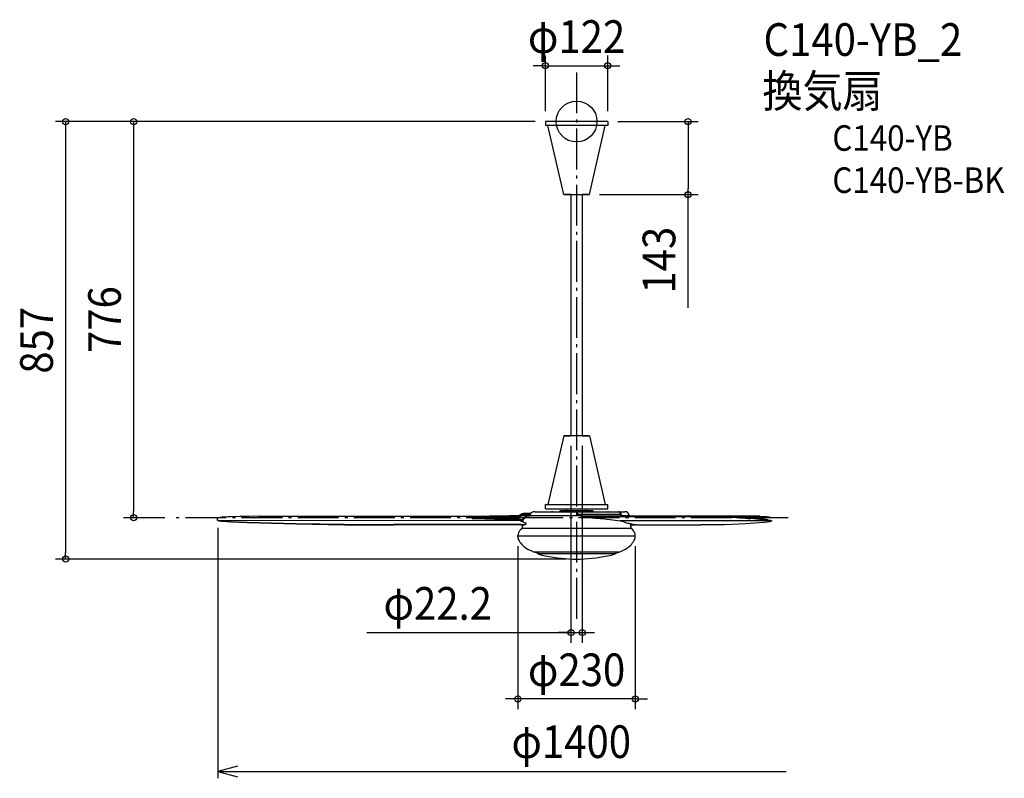
# Model space of a CAD drawing. Extents: x -1090 to 837, y -1286 to 199.
import ezdxf
from ezdxf.enums import TextEntityAlignment as Align

# ---------------------------------------------------------------- set-up
doc = ezdxf.new("R2010")
doc.units = 0
doc.header["$LTSCALE"] = 20
doc.header["$PDMODE"] = 3
doc.header["$PDSIZE"] = -2
doc.linetypes.add('DASHDOT', pattern=[5.5, 4, -0.6, 0.3, -0.6])
for name, color, linetype in [('ARRANGE', 1, 'CONTINUOUS'), ('DETAIL', 5, 'CONTINUOUS'), ('ETC', 61, 'CONTINUOUS')]:
    doc.layers.add(name, color=color, linetype=linetype)
doc.styles.get("Standard").update_dxf_attribs({"font": 'SIMPLEX.shx', "width": 0.9, "height": 64, "bigfont": 'BIGFONT.shx'})

msp = doc.modelspace()

# ---------------------------------------------------------------- linework, layer by layer
at = {"layer": 'ARRANGE', "color": 1, "linetype": 'CONTINUOUS'}
msp.add_circle((0, 0), 40, dxfattribs=at)
msp.add_point((0, 0), dxfattribs=at)
at = {"layer": 'DETAIL', "color": 30, "linetype": 'CONTINUOUS'}
for p, q in [((-61, 20), (-61, 129.324066)), ((61, 20), (61, 129.324066)), ((-73, 109.324066), (-85, 109.324066)), ((-61, 109.324066), (-73, 109.324066)), ((-61, 109.324066), (61, 109.324066)), ((61, 109.324066), (73, 109.324066)), ((73, 109.324066), (85, 109.324066)), ((-81, 0), (-1020.377752, 0)), ((-1000.377752, 0), (-1000.377752, -12)), ((-81, 0), (-887.20551, 0)), ((-867.20551, 0), (-867.20551, -12)), ((81, 0), (238.377603, 0)), ((218.377603, 0), (218.377603, -12)), ((-1000.377752, -12), (-1000.377752, -845)), ((-867.20551, -12), (-867.20551, -764)), ((218.377603, -12), (218.377603, -131)), ((218.377603, -143), (218.377603, -131)), ((45, -143), (238.377603, -143)), ((218.377603, -365.125369), (218.377603, -143)), ((-11.100002, -635.323204), (-11.100002, -1020.804316)), ((11.099998, -635.323204), (11.099998, -1020.804316)), ((-867.20551, -776), (-867.20551, -764)), ((-806.277958, -776), (-887.20551, -776)), ((-702.525341, -795.5562), (-702.525341, -1286.389885)), ((-1000.377752, -857), (-1000.377752, -845)), ((-115, -831.806427), (-115, -1150.894309)), ((115, -831.806427), (115, -1150.894309)), ((-20, -857), (-1020.377752, -857)), ((-410.641079, -1000.804316), (-11.100002, -1000.804316)), ((-23.100002, -1000.804316), (-35.100002, -1000.804316)), ((-11.100002, -1000.804316), (-23.100002, -1000.804316)), ((-11.100002, -1000.804316), (11.099998, -1000.804316)), ((-11.100002, -1000.804316), (11.099998, -1000.804316)), ((11.099998, -1000.804316), (23.099998, -1000.804316)), ((23.099998, -1000.804316), (35.099998, -1000.804316)), ((-127, -1130.894309), (-139, -1130.894309)), ((-115, -1130.894309), (-127, -1130.894309)), ((115, -1130.894309), (-115, -1130.894309)), ((115, -1130.894309), (127, -1130.894309)), ((127, -1130.894309), (139, -1130.894309)), ((-663.888308, -1262.518401), (-702.525341, -1272.871163)), ((-702.525341, -1272.871163), (410.415667, -1272.871163)), ((-702.525341, -1272.871163), (-663.888308, -1283.223925))]:
    msp.add_line(p, q, dxfattribs=at)
at = {"layer": 'DETAIL', "color": 6, "linetype": 'DASHDOT'}
for p, q in [((0, 96.117957), (0, -978.366946)), ((414.029279, -776), (-786.277958, -776))]:
    msp.add_line(p, q, dxfattribs=at)
at = {"layer": 'DETAIL', "color": 5, "linetype": 'CONTINUOUS'}
for p, q in [((61, 0), (-61, 0)), ((-61, 0), (-61, -8.033895)), ((61, 0), (61, -8.033895)), ((61, -8.033895), (-61, -8.033895)), ((-25, -143), (-56, -8.033895)), ((25, -143), (56, -8.033895)), ((-25, -143), (25, -143)), ((-11.100002, -143), (-11.100002, -615.323204)), ((11.099998, -143), (11.099998, -615.323204)), ((-25, -615.323204), (-56, -750.289308)), ((25, -615.323204), (-25, -615.323204)), ((25, -615.323204), (56, -750.289308)), ((-61, -750.289308), (61, -750.289308)), ((-61, -758.323204), (-61, -750.289308)), ((61, -758.323204), (61, -750.289308)), ((-111.110047, -771.093591), (-113.326985, -772.291494)), ((-111.110047, -771.093591), (-112.638594, -771.919721)), ((-109.682985, -770.481565), (-111.780044, -771.801034)), ((-107.705778, -769.568474), (-111.584262, -772.031759)), ((-108.934542, -769.936026), (-111.110047, -771.093591)), ((-109.133164, -770.91378), (-111.088243, -772.321576)), ((-107.827043, -769.316295), (-109.682985, -770.481565)), ((-107.227674, -769.907695), (-109.177029, -771.334101)), ((-107.379853, -769.642891), (-109.133164, -770.91378)), ((-108.210791, -769.557235), (-108.934542, -769.936026)), ((-107.818053, -769.351527), (-107.827043, -769.316295)), ((-106.357981, -768.5659), (-107.827007, -769.316295)), ((-107.705778, -769.568474), (-107.818053, -769.351527)), ((-107.705774, -769.568538), (-107.707674, -769.87987)), ((-106.718202, -769.056781), (-107.705754, -769.568518)), ((-107.487987, -769.783798), (-107.514539, -769.73979)), ((-107.34383, -769.992097), (-107.487987, -769.783798)), ((-107.36099, -769.690707), (-107.379853, -769.642891)), ((-105.804288, -768.737384), (-107.379809, -769.642935)), ((-107.227674, -769.907695), (-107.36099, -769.690707)), ((-107.163761, -770.349398), (-107.227678, -769.907691)), ((-105.638126, -769.035311), (-107.227662, -769.907711)), ((-107.096258, -770.791169), (-107.163761, -770.349398)), ((-107.025155, -771.233069), (-107.096258, -770.791169)), ((-107.025159, -771.233061), (-106.378825, -770.77815)), ((-106.973768, -771.381243), (-106.326935, -770.933876)), ((-105.575917, -768.63082), (-106.718202, -769.056781)), ((-106.378825, -770.77815), (-105.625714, -770.342802)), ((-104.493495, -768.023944), (-106.357981, -768.5659)), ((-106.326935, -770.933876), (-105.578476, -770.507317)), ((-103.813001, -768.083297), (-105.804288, -768.737384)), ((-103.866976, -768.456974), (-105.638126, -769.035311)), ((-105.625714, -770.342802), (-104.757275, -769.949052)), ((-105.578476, -770.507317), (-104.719412, -770.12136)), ((-105.25227, -768.556062), (-105.575917, -768.63082)), ((-104.757275, -769.949052), (-103.757291, -769.620308)), ((-104.719412, -770.12136), (-103.732086, -769.797102)), ((-102.821232, -767.86727), (-104.493495, -768.023944)), ((-102.007651, -768.213729), (-103.866976, -768.456974)), ((-101.979087, -767.870648), (-103.813001, -768.083297)), ((-103.757291, -769.620308), (-102.609832, -769.389261)), ((-103.732086, -769.797102), (-102.596914, -769.564975)), ((-102.825763, -767.968824), (-102.825578, -767.953652)), ((-102.825578, -767.953652), (-102.821236, -767.86727)), ((-89.86441, -767.866984), (-102.821236, -767.867249)), ((-102.725844, -767.866988), (-102.725844, -767.955962)), ((-102.609832, -769.389261), (-101.348833, -769.301645)), ((-102.543904, -767.866695), (-102.604458, -767.866984)), ((-102.596914, -769.564975), (-101.339682, -769.470454)), ((-101.81058, -768.207655), (-102.007655, -768.213712)), ((-102.007651, -768.213729), (-101.996031, -767.959159)), ((-101.996031, -767.959159), (-101.9791, -767.870648)), ((-101.930885, -767.869627), (-101.9791, -767.870587)), ((-101.61573, -767.866711), (-101.930885, -767.869627)), ((-101.615734, -768.203943), (-101.81058, -768.207655)), ((-101.61573, -767.866711), (-101.615734, -768.203943)), ((-96.148617, -768.20404), (-101.615734, -768.203947)), ((-101.485089, -768.752567), (-101.615734, -768.203947)), ((-101.348833, -769.301662), (-101.485089, -768.752567)), ((-101.348833, -769.301662), (-101.252737, -769.301228)), ((-101.345623, -769.394017), (-101.348833, -769.301662)), ((-101.34253, -769.450997), (-101.345623, -769.394017)), ((-101.339682, -769.470434), (-101.34253, -769.450997)), ((-101.339682, -769.470434), (-101.252733, -769.470041)), ((-101.252737, -769.301228), (-96.812919, -769.301256)), ((-101.252737, -769.470017), (-101.252733, -769.301228)), ((-101.252733, -769.470017), (-90.897842, -769.470017)), ((-97.365986, -769.470306), (-97.367902, -769.470185)), ((-97.333718, -769.469482), (-97.366199, -769.470017)), ((-97.338366, -769.469908), (-97.347316, -769.469984)), ((-97.328014, -769.469675), (-97.338366, -769.469908)), ((-97.251718, -769.463381), (-97.333718, -769.469482)), ((-97.328364, -769.469691), (-97.328014, -769.469675)), ((-97.286866, -769.470029), (-96.879306, -769.379866)), ((-97.153638, -769.447032), (-97.251718, -769.463381)), ((-97.048886, -769.418155), (-97.153638, -769.447032)), ((-96.942134, -769.375455), (-97.048886, -769.418155)), ((-96.836358, -769.317982), (-96.942134, -769.375455)), ((-96.879306, -769.379866), (-96.544926, -769.125582)), ((-96.734916, -769.245594), (-96.836358, -769.317982)), ((-96.640816, -769.158689), (-96.734916, -769.245594)), ((-96.711995, -771.187397), (-94.881661, -770.255901)), ((-96.556707, -769.057998), (-96.640816, -769.158689)), ((-96.485207, -768.944947), (-96.556707, -769.057998)), ((-96.544926, -769.125582), (-96.343765, -768.752829)), ((-96.428641, -768.821497), (-96.485207, -768.944947)), ((-96.388911, -768.690097), (-96.428641, -768.821497)), ((-96.384215, -768.668515), (-96.388911, -768.690097)), ((-96.384215, -768.668506), (-96.375072, -768.695564)), ((-96.375072, -768.695564), (-96.343773, -768.752845)), ((-96.343765, -768.752829), (-96.272478, -768.880489)), ((-96.196623, -768.530415), (-96.343761, -768.752829)), ((-96.272478, -768.880489), (-96.164653, -769.008117)), ((-95.975992, -768.35503), (-96.196623, -768.530415)), ((-96.164653, -769.008117), (-96.016824, -769.125642)), ((-96.016824, -769.125642), (-95.833643, -769.21985)), ((-95.702247, -768.242875), (-95.975992, -768.35503)), ((-95.833643, -769.21985), (-95.626236, -769.279978)), ((-95.400652, -768.204301), (-95.702247, -768.242875)), ((-95.626236, -769.279978), (-95.400652, -769.301505)), ((-93.179159, -770.985722), (-95.429983, -771.871647)), ((-95.400652, -769.470017), (-95.400652, -767.866984)), ((-90.128519, -768.204301), (-95.400652, -768.204301)), ((-95.400652, -769.30136), (-90.795331, -769.30136)), ((-94.881661, -770.255901), (-92.848486, -769.671418)), ((-91.416155, -770.766276), (-93.179159, -770.985722)), ((-92.848486, -769.671418), (-90.910688, -769.491149)), ((-91.140682, -769.869538), (-91.730752, -771.790369)), ((-90.012568, -768.013536), (-91.140682, -769.869538)), ((-88.409435, -766.42778), (-90.012568, -768.013536)), ((-86.41714, -765.21287), (-88.409435, -766.42778)), ((-84.060041, -764.420775), (-86.41714, -765.21287)), ((-81.508397, -764.147664), (-84.060041, -764.420775)), ((-81.508397, -764.147664), (94.679917, -764.147664)), ((-61, -758.323204), (61, -758.323204)), ((-47.44926, -764.149962), (-48.791103, -764.147664)), ((-46.688726, -764.147664), (-47.44926, -764.149962)), ((31.632848, -762.641338), (-31.632848, -762.641338)), ((-18.778865, -762.641338), (-18.778865, -758.323204)), ((-0.963053, -764.342185), (-2.172785, -764.147797)), ((-2.161156, -764.147664), (-1.0011, -764.430544)), ((-1.0011, -764.430544), (0.064286, -765.240502)), ((0.488853, -765.159791), (-0.963053, -764.342185)), ((0.064286, -765.240502), (0.969725, -766.485338)), ((82.197588, -765.151882), (0.47481, -765.151882)), ((1.692303, -766.509977), (0.488853, -765.159791)), ((0.969725, -766.485338), (1.679919, -768.062534)), ((1.679919, -768.062534), (2.172869, -769.861617)), ((2.60024, -768.262666), (1.692303, -766.509977)), ((2.172869, -769.861617), (2.442682, -771.790369)), ((3.18784, -770.265738), (2.60024, -768.262666)), ((84.477221, -769.470017), (2.89404, -769.470017)), ((3.419461, -771.856487), (3.18784, -770.265738)), ((8.101198, -770.675077), (3.247442, -770.675077)), ((8.457619, -770.701934), (8.101198, -770.675085)), ((8.81586, -770.783686), (8.457619, -770.701934)), ((9.999165, -771.188542), (8.81586, -770.783686)), ((18.778865, -762.641338), (18.778865, -758.323204)), ((61.453091, -764.282201), (61.046118, -764.147664)), ((61.751018, -764.649773), (61.453091, -764.282201)), ((61.860068, -765.151882), (61.751018, -764.649773)), ((82.063581, -765.151882), (82.180086, -764.649789)), ((82.180086, -764.649789), (82.498403, -764.282213)), ((82.197588, -765.151882), (82.314101, -764.649773)), ((83.356326, -765.401582), (82.197588, -765.151882)), ((82.314101, -764.649773), (82.632426, -764.282205)), ((82.498403, -764.282213), (82.933257, -764.147664)), ((82.632426, -764.282205), (83.067264, -764.147664)), ((84.447199, -764.430609), (83.067264, -764.147664)), ((84.42062, -766.121345), (83.356326, -765.401582)), ((85.321603, -767.229214), (84.42062, -766.121345)), ((85.706926, -765.240606), (84.447199, -764.430609)), ((85.559744, -769.671418), (84.477257, -769.470017)), ((86.025901, -768.633917), (85.321603, -767.229214)), ((86.576329, -770.255901), (85.559744, -769.671418)), ((86.772127, -766.485438), (85.706926, -765.240606)), ((86.507014, -770.216046), (86.025901, -768.633917)), ((87.491496, -771.187397), (86.576329, -770.255901)), ((87.604326, -768.062606), (86.772127, -766.485438)), ((88.180305, -769.861669), (87.604326, -768.062606)), ((88.495035, -771.790369), (88.180305, -769.861669)), ((94.898515, -764.149962), (94.679821, -764.147664)), ((-702.926771, -776.958478), (-702.926823, -776.962711)), ((-702.864915, -780.349551), (-702.926823, -776.962711)), ((-702.350599, -776.447427), (-702.926771, -776.958478)), ((-702.864915, -781.149868), (-702.879537, -780.34982)), ((-702.864915, -780.349551), (-702.521871, -780.626052)), ((-702.864915, -780.349551), (-702.864915, -781.149868)), ((-702.864915, -781.149868), (-702.525341, -781.423566)), ((-702.525341, -781.423566), (-701.538983, -781.683545)), ((-702.521871, -780.626052), (-701.521698, -780.88939)), ((-700.625491, -775.952011), (-702.350599, -776.447427)), ((-701.538983, -781.683545), (-699.909022, -781.924578)), ((-701.521698, -780.88939), (-699.908945, -781.128543)), ((-697.818574, -775.495727), (-700.625491, -775.952011)), ((-699.909022, -781.924578), (-697.849287, -782.395182)), ((-699.908945, -781.128543), (-110.959514, -781.046763)), ((-699.908945, -781.128543), (-697.8341, -781.605349)), ((-697.849287, -782.395182), (-695.391935, -782.766923)), ((-697.8341, -781.605349), (-695.345665, -781.983268)), ((-694.038977, -775.096317), (-697.818574, -775.495727)), ((-695.391935, -782.766923), (-692.53803, -783.033836)), ((-695.345665, -781.983268), (-692.537873, -782.24802)), ((-688.786278, -774.700282), (-694.038977, -775.096317)), ((-692.53803, -783.033836), (-676.949515, -784.021343)), ((-692.537873, -782.24802), (-676.953833, -783.23527)), ((-682.956796, -774.371212), (-688.786278, -774.700282)), ((-676.662068, -774.115402), (-682.956796, -774.371212)), ((-676.953833, -783.23527), (-661.142904, -784.044633)), ((-676.949515, -784.021343), (-661.14762, -784.830249)), ((-659.174361, -773.633594), (-676.662068, -774.115402)), ((-661.14762, -784.830249), (-645.150734, -785.459736)), ((-661.142904, -784.044633), (-645.150578, -784.673916)), ((-641.144437, -773.340588), (-659.174361, -773.633594)), ((-645.150578, -784.673916), (-645.150734, -785.459736)), ((-645.150734, -785.459736), (-549.938943, -788.110348)), ((-645.150578, -784.673916), (-549.956557, -787.324134)), ((-622.839567, -773.240732), (-641.144437, -773.340588)), ((-622.839567, -773.240732), (-155.95335, -773.175904)), ((-549.956557, -787.324134), (-454.233748, -788.911826)), ((-549.938943, -788.110348), (-454.251768, -789.697449)), ((-454.251768, -789.697449), (-358.250429, -790.218465)), ((-454.233748, -788.911826), (-358.250272, -789.432649)), ((-108.410646, -790.183776), (-358.250429, -790.218465)), ((-108.410489, -789.397956), (-358.250272, -789.432649)), ((-204.148028, -775.498169), (-204.638078, -775.795767)), ((-204.638078, -775.795767), (-204.148056, -776.093356)), ((-204.638078, -777.005431), (-204.638078, -775.795767)), ((-204.638078, -777.005431), (-204.148056, -777.303021)), ((-204.148056, -776.093356), (-202.719071, -776.36658)), ((-204.148056, -777.303021), (-202.719071, -777.576244)), ((-202.719035, -775.224949), (-204.148028, -775.498169)), ((-202.719071, -776.36658), (-200.470146, -776.593212)), ((-202.719071, -777.576244), (-200.470146, -777.802876)), ((-200.47013, -774.998318), (-202.719035, -775.224949)), ((-200.470146, -776.593212), (-197.586315, -776.755071)), ((-200.470146, -777.802876), (-197.586315, -777.964736)), ((-197.586315, -774.836462), (-200.47013, -774.998318)), ((-197.586315, -774.836462), (-171.616952, -773.800656)), ((-142.36048, -778.95779), (-197.586315, -776.755071)), ((-142.36048, -780.167454), (-197.586315, -777.964736)), ((-181.695033, -775.736309), (-181.720066, -775.774168)), ((-181.720066, -775.774168), (-181.71196, -775.816763)), ((-181.71196, -775.816763), (-181.651201, -775.863101)), ((-181.629172, -775.699659), (-181.695033, -775.736309)), ((-181.651201, -775.863101), (-181.533398, -775.907721)), ((-181.651197, -775.863109), (-181.240251, -775.765733)), ((-181.470823, -775.650818), (-181.629172, -775.699659)), ((-181.629168, -775.699675), (-181.261685, -775.633835)), ((-181.533398, -775.907721), (-181.365549, -775.951557)), ((-181.245959, -775.605034), (-181.470823, -775.650818)), ((-181.365549, -775.951557), (-181.148088, -775.992143)), ((-181.259255, -775.632875), (-181.264878, -775.635076)), ((-181.111627, -775.552485), (-181.261685, -775.633835)), ((-181.195804, -775.598121), (-181.245959, -775.605034)), ((-181.240251, -775.765733), (-180.903862, -775.504528)), ((-181.148088, -775.992143), (-180.879315, -776.027881)), ((-180.924264, -775.377333), (-181.111627, -775.552485)), ((-180.770084, -775.098575), (-180.924264, -775.377333)), ((-180.903862, -775.504528), (-180.703059, -775.126886)), ((-180.879315, -776.027881), (-180.555977, -776.057136)), ((-180.737616, -774.981861), (-180.770084, -775.098575)), ((-180.73762, -774.981865), (-180.733443, -775.029798)), ((-180.733443, -775.029798), (-180.703059, -775.126898)), ((-180.703059, -775.126886), (-180.644188, -775.279792)), ((-180.557672, -774.909344), (-180.703055, -775.126886)), ((-180.644188, -775.279792), (-180.560319, -775.430031)), ((-180.560319, -775.430031), (-180.451647, -775.569131)), ((-180.336367, -774.737362), (-180.557672, -774.909344)), ((-180.555977, -776.057136), (-180.179809, -776.076923)), ((-180.451647, -775.569131), (-180.317411, -775.691645)), ((-180.060071, -774.627203), (-180.336367, -774.737362)), ((-180.317411, -775.691645), (-180.155781, -775.791919)), ((-180.179809, -776.076923), (-179.754913, -776.084455)), ((-180.155781, -775.791919), (-179.967659, -775.859988)), ((-179.754913, -774.589288), (-180.060071, -774.627203)), ((-179.967659, -775.859988), (-179.754913, -775.885913)), ((-117.791792, -774.184399), (-179.754913, -774.184399)), ((-179.754913, -776.084455), (-179.754913, -774.184399)), ((-117.81862, -774.589288), (-179.754913, -774.589288)), ((-179.754913, -775.885829), (-171.710176, -775.885829)), ((-179.754913, -776.084455), (-171.742881, -776.084455)), ((-172.657072, -776.702744), (-172.68211, -776.740603)), ((-172.68211, -776.740603), (-172.673999, -776.783198)), ((-172.673999, -776.783198), (-172.61324, -776.829536)), ((-172.591208, -776.666094), (-172.657072, -776.702744)), ((-172.61324, -776.829536), (-172.49543, -776.874156)), ((-172.613232, -776.829544), (-172.20229, -776.732167)), ((-172.432855, -776.617249), (-172.591208, -776.666094)), ((-172.591204, -776.666106), (-172.223732, -776.600273)), ((-172.49543, -776.874156), (-172.327577, -776.917992)), ((-172.207982, -776.571464), (-172.432855, -776.617249)), ((-172.327577, -776.917992), (-172.110115, -776.958574)), ((-172.221302, -776.599313), (-172.226918, -776.601511)), ((-172.073678, -776.518928), (-172.223732, -776.600273)), ((-172.157848, -776.564555), (-172.207982, -776.571464)), ((-172.20229, -776.732167), (-171.865906, -776.470966)), ((-172.110115, -776.958574), (-171.841351, -776.994316)), ((-171.886315, -776.343776), (-172.073678, -776.518928)), ((-171.732128, -776.065017), (-171.886315, -776.343776)), ((-171.865906, -776.470966), (-171.665098, -776.093324)), ((-171.841351, -776.994316), (-171.518021, -777.023567)), ((-171.732128, -774.132148), (-171.761029, -774.184399)), ((-171.69966, -774.015434), (-171.732128, -774.132148)), ((-171.69966, -775.948299), (-171.732128, -776.065017)), ((-171.69966, -774.015438), (-171.695486, -774.063371)), ((-171.69966, -775.948307), (-171.695486, -775.996241)), ((-171.695486, -774.063371), (-171.665102, -774.160471)), ((-171.695486, -775.996241), (-171.665102, -776.09334)), ((-171.677828, -774.184399), (-171.665098, -774.160459)), ((-171.665098, -774.160459), (-171.65588, -774.184399)), ((-171.665098, -776.093324), (-171.606223, -776.246239)), ((-171.519708, -773.942921), (-171.665094, -774.160459)), ((-171.519708, -775.875787), (-171.665094, -776.093328)), ((-171.606223, -776.246239), (-171.522355, -776.396477)), ((-171.522355, -776.396477), (-171.413687, -776.53557)), ((-171.298402, -773.770939), (-171.519708, -773.942921)), ((-171.298402, -775.703808), (-171.519708, -775.875787)), ((-171.518021, -777.023567), (-171.141849, -777.043358)), ((-171.413687, -776.53557), (-171.279455, -776.658084)), ((-171.022106, -773.660784), (-171.298402, -773.770939)), ((-171.022106, -775.593654), (-171.298402, -775.703808)), ((-171.279455, -776.658084), (-171.117824, -776.758357)), ((-171.141849, -777.043358), (-170.716953, -777.05089)), ((-171.117824, -776.758357), (-170.929702, -776.826427)), ((-170.716948, -773.622873), (-171.022106, -773.660784)), ((-170.716948, -775.555743), (-171.022106, -775.593654)), ((-170.929702, -776.826427), (-170.716953, -776.852352)), ((-170.716953, -777.05089), (-170.716944, -775.150846)), ((-170.716953, -776.852272), (-117.278263, -776.852585)), ((-170.716953, -777.05089), (-117.226401, -777.050858)), ((-170.716948, -773.622873), (-170.716944, -773.217977)), ((-117.165337, -773.623833), (-170.716948, -773.622873)), ((-170.716948, -773.622873), (-170.716944, -774.184399)), ((-117.597287, -775.556683), (-170.716948, -775.555743)), ((-117.165333, -773.218692), (-170.716944, -773.217977)), ((-117.597283, -775.151549), (-170.716944, -775.150846)), ((-157.012807, -773.218162), (-142.36048, -772.633743)), ((-145.973, -773.21831), (-145.76393, -773.13251)), ((-145.76393, -773.13251), (-145.122681, -773.00689)), ((-145.122681, -773.00689), (-144.196604, -772.895683)), ((-144.755161, -780.071941), (-144.264967, -780.312339)), ((-144.207658, -780.339593), (-144.265147, -780.31225)), ((-144.263838, -780.312893), (-144.265115, -780.312267)), ((-144.10667, -780.370001), (-144.263838, -780.312893)), ((-143.871715, -780.469362), (-144.207658, -780.339593)), ((-144.196604, -772.895683), (-143.02653, -772.803713)), ((-143.585256, -780.475155), (-144.10667, -780.370001)), ((-143.559713, -780.554536), (-143.871715, -780.469362)), ((-143.734334, -773.218338), (-143.460384, -773.185468)), ((-142.883031, -780.559798), (-143.585256, -780.475155)), ((-143.206883, -780.624462), (-143.559713, -780.554536)), ((-143.460384, -773.185468), (-142.443477, -773.105585)), ((-142.787867, -780.68553), (-143.206883, -780.624462)), ((-143.02653, -772.803713), (-141.662473, -772.734888)), ((-142.097608, -780.623289), (-142.883031, -780.559798)), ((-142.267655, -780.741577), (-142.787867, -780.68553)), ((-142.443477, -773.105585), (-141.258384, -773.045822)), ((-131.165855, -772.256149), (-142.36048, -772.633743)), ((-142.36048, -778.95779), (-142.36048, -780.167454)), ((-142.36048, -778.95779), (-131.848879, -779.316123)), ((-142.36048, -780.167454), (-131.835286, -780.526177)), ((-141.620023, -780.792371), (-142.267655, -780.741577)), ((-141.30418, -780.667908), (-142.097608, -780.623289)), ((-141.662473, -772.734888), (-140.160184, -772.692169)), ((-140.792628, -780.836982), (-141.620023, -780.792371)), ((-140.543265, -780.697436), (-141.30418, -780.667908)), ((-141.258384, -773.045822), (-139.953247, -773.008726)), ((-139.778658, -780.869294), (-140.792628, -780.836982)), ((-139.834215, -780.715388), (-140.543265, -780.697436)), ((-140.160184, -772.692169), (-138.582, -772.677636)), ((-139.953247, -773.008726), (-138.582, -772.996097)), ((-139.182012, -780.724642), (-139.834215, -780.715388)), ((-138.582, -780.882015), (-139.778658, -780.869294)), ((-138.582, -780.727366), (-139.182012, -780.724642)), ((-138.582, -772.677636), (-137.003065, -772.692185)), ((-138.582, -772.996097), (-137.208456, -773.008766)), ((-137.940337, -780.724249), (-138.582, -780.727366)), ((-137.288323, -780.867113), (-138.582, -780.882015)), ((-137.235618, -780.713492), (-137.940337, -780.724249)), ((-136.140434, -780.826406), (-137.288323, -780.867113)), ((-136.467423, -780.692395), (-137.235618, -780.713492)), ((-137.208456, -773.008766), (-135.9017, -773.045999)), ((-137.003065, -772.692185), (-135.499607, -772.734968)), ((-135.647693, -780.657516), (-136.467423, -780.692395)), ((-135.196056, -780.767205), (-136.140434, -780.826406)), ((-135.9017, -773.045999), (-134.716245, -773.105874)), ((-134.807002, -780.604867), (-135.647693, -780.657516)), ((-135.499607, -772.734968), (-134.135699, -772.803829)), ((-134.455257, -780.695219), (-135.196056, -780.767205)), ((-134.007537, -780.531102), (-134.807002, -780.604867)), ((-134.716245, -773.105874), (-133.700198, -773.185822)), ((-133.884058, -780.611692), (-134.455257, -780.695219)), ((-134.135699, -772.803829), (-132.966641, -772.895764)), ((-133.564046, -780.467257), (-134.007537, -780.531102)), ((-133.411546, -780.505213), (-133.884058, -780.611692)), ((-133.700198, -773.185822), (-133.428453, -773.218475)), ((-133.331723, -780.475175), (-133.411546, -780.505213)), ((-132.966641, -772.895764), (-132.041351, -773.00689)), ((-132.041351, -773.00689), (-131.400359, -773.132442)), ((-131.848879, -779.316123), (-120.965071, -779.568672)), ((-131.835286, -780.526177), (-120.936936, -780.778842)), ((-131.400359, -773.132442), (-131.190486, -773.218507)), ((-119.551542, -771.998311), (-131.165855, -772.256149)), ((-120.965071, -779.568672), (-109.837631, -779.712942)), ((-120.936936, -780.778842), (-109.794883, -780.922947)), ((-112.638594, -771.919721), (-119.551542, -771.998311)), ((-117.81862, -774.58922), (-117.824883, -775.151545)), ((-117.81862, -774.589288), (-117.806465, -774.308501)), ((-116.317625, -774.440399), (-117.81862, -774.589167)), ((-117.806465, -774.308501), (-117.794306, -774.188083)), ((-117.794306, -774.188083), (-117.791796, -774.184399)), ((-116.446952, -774.065633), (-117.791804, -774.184279)), ((-117.597283, -775.151549), (-117.597287, -775.556683)), ((-117.434351, -775.555931), (-117.597287, -775.556683)), ((-117.452997, -775.150882), (-117.597283, -775.151549)), ((-115.992242, -774.997639), (-117.452993, -775.150858)), ((-117.451454, -775.15461), (-117.452993, -775.150882)), ((-117.44328, -775.27514), (-117.451454, -775.15461)), ((-117.434351, -775.555931), (-117.44328, -775.27514)), ((-116.223996, -775.453903), (-117.434351, -775.555919)), ((-117.359295, -776.204435), (-117.434351, -775.555931)), ((-117.278295, -776.852368), (-117.359295, -776.204435)), ((-117.278295, -776.852372), (-116.497207, -776.817662)), ((-117.261288, -776.950436), (-117.278295, -776.852372)), ((-117.243923, -777.017381), (-117.261288, -776.950436)), ((-117.226361, -777.050886), (-117.243923, -777.017381)), ((-117.236283, -774.135269), (-117.165337, -773.623833)), ((-116.158071, -777.730669), (-117.226401, -777.050858)), ((-117.226361, -777.050886), (-116.442714, -777.012738)), ((-117.165333, -773.218692), (-117.165337, -773.623833)), ((-116.946924, -773.620274), (-117.165337, -773.623833)), ((-116.926912, -773.217278), (-117.165333, -773.218696)), ((-116.946924, -773.620274), (-116.939681, -773.340556)), ((-115.656111, -773.481447), (-116.946924, -773.620262)), ((-116.939681, -773.340556), (-116.929326, -773.220865)), ((-116.929326, -773.220865), (-116.92692, -773.217278)), ((-115.768153, -773.11721), (-116.92692, -773.217258)), ((-116.497207, -776.817662), (-115.680136, -776.700478)), ((-114.870889, -773.60879), (-116.446952, -774.065633)), ((-116.442714, -777.012738), (-115.624369, -776.890191)), ((-114.850564, -773.987565), (-116.317625, -774.440399)), ((-115.034323, -775.155658), (-116.223996, -775.453903)), ((-114.566563, -778.402727), (-116.158071, -777.730669)), ((-114.338348, -774.462242), (-115.992242, -774.997639)), ((-114.386242, -772.760741), (-115.768153, -773.11721)), ((-115.680136, -776.700478), (-114.888776, -776.502953)), ((-114.397991, -773.124866), (-115.656111, -773.481447)), ((-115.624369, -776.890191), (-114.831556, -776.686439)), ((-113.902635, -774.668131), (-115.034323, -775.155658)), ((-114.888776, -776.502953), (-114.165752, -776.243736)), ((-113.647403, -772.978423), (-114.870889, -773.60879)), ((-113.495501, -773.248087), (-114.850564, -773.987565)), ((-114.831556, -776.686439), (-114.1068, -776.420555)), ((-112.456586, -779.064526), (-114.566563, -778.402727)), ((-113.214015, -772.560086), (-114.397991, -773.124866)), ((-113.327025, -772.291446), (-114.386242, -772.760741)), ((-113.056545, -773.728304), (-114.338348, -774.462242)), ((-114.165752, -776.243736), (-113.533436, -775.948797)), ((-114.1068, -776.420555), (-113.473018, -776.118598)), ((-112.857136, -774.001029), (-113.902635, -774.668131)), ((-113.627359, -773.021676), (-113.647403, -772.978423)), ((-111.780044, -771.801034), (-113.647342, -772.978515)), ((-113.495501, -773.248087), (-113.627359, -773.021676)), ((-113.533436, -775.948797), (-112.992878, -775.640298)), ((-111.584262, -772.031759), (-113.495453, -773.248168)), ((-113.495449, -773.248164), (-113.470889, -773.965552)), ((-113.473018, -776.118598), (-112.932954, -775.803419)), ((-113.318746, -772.327453), (-113.327025, -772.291446)), ((-113.214015, -772.560086), (-113.318746, -772.327453)), ((-113.22872, -772.714539), (-113.213999, -772.560114)), ((-111.493658, -771.620841), (-113.213999, -772.560114)), ((-113.168238, -772.246593), (-113.1819, -772.213366)), ((-113.053006, -772.472574), (-113.168238, -772.246593)), ((-113.016726, -773.780061), (-113.056545, -773.728304)), ((-112.94772, -773.65126), (-113.056529, -773.728332)), ((-112.857136, -774.001029), (-113.016726, -773.780061)), ((-112.992878, -775.640298), (-112.526375, -775.32738)), ((-111.088243, -772.321576), (-112.94772, -773.651256)), ((-112.91389, -773.705589), (-112.94772, -773.65126)), ((-112.932954, -775.803419), (-112.469873, -775.484761)), ((-112.761249, -773.927995), (-112.91389, -773.705589)), ((-112.761249, -773.927995), (-112.857128, -774.001041)), ((-110.982563, -772.645392), (-112.761249, -773.927995)), ((-112.686029, -774.394546), (-112.761249, -773.927995)), ((-112.607712, -774.861041), (-112.686029, -774.394546)), ((-112.526278, -775.327576), (-112.607712, -774.861041)), ((-112.526278, -775.327576), (-110.735731, -774.006484)), ((-112.49481, -775.397165), (-112.526278, -775.327576)), ((-112.475758, -775.44987), (-112.49481, -775.397165)), ((-112.469873, -775.4847), (-112.475758, -775.44987)), ((-112.469873, -775.4847), (-110.680772, -774.160989)), ((-111.115871, -776.00762), (-112.469825, -775.484724)), ((-109.837631, -779.712942), (-112.456586, -779.064526)), ((-111.365993, -780.902626), (-110.959514, -781.046763)), ((-109.220134, -776.52862), (-111.115871, -776.00762)), ((-109.177029, -771.334101), (-110.982563, -772.645392)), ((-110.959514, -781.046763), (-107.886681, -782.827847)), ((-110.735731, -774.006484), (-108.902773, -772.642841)), ((-110.680772, -774.160989), (-108.849541, -772.794518)), ((-109.837631, -779.712942), (-107.588545, -779.466017)), ((-107.202376, -780.63703), (-109.794883, -780.922947)), ((-106.78967, -777.045985), (-109.220134, -776.52862)), ((-108.902773, -772.642841), (-107.025228, -771.232928)), ((-108.849541, -772.794518), (-106.973776, -771.381275)), ((-108.410646, -790.183776), (-105.407257, -790.087005)), ((-108.410489, -789.397956), (-105.444316, -789.303643)), ((-107.886681, -782.827847), (-104.167189, -784.552502)), ((-107.588545, -779.466017), (-105.547936, -778.722173)), ((-104.853262, -779.776304), (-107.202376, -780.63703)), ((-106.994744, -771.300167), (-107.025159, -771.233061)), ((-106.977347, -771.349855), (-106.994744, -771.300167)), ((-106.973768, -771.381243), (-106.977347, -771.349855)), ((-106.973768, -771.381239), (-105.146992, -771.739532)), ((-105.931557, -790.103898), (-106.836334, -795.990003)), ((-103.835885, -777.557638), (-106.78967, -777.045985)), ((-105.547936, -778.722173), (-103.83595, -777.557678)), ((-105.444316, -789.303643), (-102.740802, -789.029428)), ((-105.186686, -782.290788), (-105.439444, -783.962581)), ((-105.407257, -790.087005), (-102.679991, -789.806439)), ((-104.802794, -779.741779), (-105.186686, -782.290788)), ((-105.146992, -771.739532), (-102.232761, -772.080251)), ((-102.876299, -778.423812), (-104.853262, -779.776304)), ((-104.167189, -784.552502), (-99.81767, -786.213004)), ((-103.83595, -777.557678), (-102.260349, -776.145584)), ((-101.79103, -777.448958), (-102.876299, -778.423812)), ((-102.740802, -789.029428), (-100.54188, -788.598679)), ((-102.679991, -789.806439), (-100.530592, -789.38145)), ((-102.260349, -776.145584), (-100.703454, -774.714474)), ((-102.232761, -772.080251), (-98.252718, -772.397551)), ((-100.703454, -776.454445), (-101.79103, -777.448958)), ((-100.703454, -774.714474), (-99.463868, -773.551514)), ((-100.703454, -774.714474), (-100.703454, -776.454445)), ((-98.966046, -774.835245), (-100.703454, -776.454445)), ((-100.54188, -788.598679), (-99.049568, -788.049119)), ((-100.530592, -789.38145), (-99.050753, -788.835497)), ((-98.669199, -786.7988), (-99.81767, -786.213004)), ((-99.463868, -773.551514), (-98.252915, -772.397708)), ((-99.050753, -788.835497), (-98.409215, -788.229982)), ((-99.049568, -788.049119), (-98.404676, -787.430228)), ((-97.276117, -773.226497), (-98.966046, -774.835245)), ((-98.385222, -787.29988), (-98.669199, -786.7988)), ((-98.409215, -788.229982), (-98.387528, -788.0857)), ((-98.404676, -787.430228), (-98.385222, -787.29988)), ((-98.385463, -788.0857), (-98.385307, -787.29988)), ((-98.252915, -772.397708), (-96.711995, -771.187397)), ((-95.429983, -771.871647), (-97.276117, -773.226497)), ((-95.852064, -772.181404), (-91.799766, -772.181404)), ((-91.799766, -772.181404), (-91.730752, -771.790369)), ((-91.730752, -771.790369), (2.442682, -771.790369)), ((2.442682, -771.790369), (2.477814, -772.181404)), ((12.296268, -772.181404), (2.477814, -772.181404)), ((3.448495, -772.181404), (3.419557, -771.85635)), ((9.7588, -774.087521), (9.819438, -773.287204)), ((9.759499, -774.08775), (10.07173, -774.003765)), ((9.762475, -774.101222), (9.759499, -774.08775)), ((10.211501, -774.253678), (9.762475, -774.101222)), ((9.819627, -773.287332), (10.131356, -773.203548)), ((11.216225, -771.68675), (9.999165, -771.188542)), ((10.07173, -774.003765), (11.116598, -773.970983)), ((10.131356, -773.203548), (11.177237, -773.170666)), ((11.398835, -774.45367), (10.211501, -774.253678)), ((264.115039, -774.041049), (11.116598, -773.970983)), ((264.175665, -773.240732), (11.177237, -773.170666)), ((12.240976, -772.154615), (11.216225, -771.68675)), ((13.201394, -774.680471), (11.398835, -774.45367)), ((13.317521, -772.676173), (12.240976, -772.154615)), ((15.527049, -774.922656), (13.201394, -774.680471)), ((14.113878, -772.968674), (13.317521, -772.676173)), ((14.691395, -773.061572), (14.113878, -772.968674)), ((14.946948, -773.073418), (14.691395, -773.061572)), ((18.160753, -775.157494), (15.527049, -774.922656)), ((18.160753, -775.157494), (37.020209, -776.790613)), ((37.020209, -776.790613), (54.841718, -778.480735)), ((54.841718, -778.480735), (71.130602, -780.181517)), ((71.130602, -780.181517), (85.402346, -781.842798)), ((380.686546, -781.924578), (85.402346, -781.842798)), ((85.402346, -781.842798), (91.074235, -783.610137)), ((88.261956, -772.397708), (87.491496, -771.187397)), ((87.86756, -771.778154), (88.210399, -771.769968)), ((88.529676, -772.181404), (88.124262, -772.181404)), ((88.210399, -771.769968), (88.494922, -771.790389)), ((88.678843, -773.192128), (88.261956, -772.397708)), ((88.495035, -771.790369), (103.624345, -771.790369)), ((88.529676, -772.181404), (88.495035, -771.790369)), ((91.074235, -783.610137), (96.208878, -785.325183)), ((96.208878, -785.325183), (100.829797, -786.99882)), ((102.670809, -787.593019), (100.829797, -786.99882)), ((105.140512, -788.229982), (102.670809, -787.593019)), ((103.844028, -773.19633), (103.624345, -771.790369)), ((107.928867, -788.835497), (105.140512, -788.229982)), ((106.967196, -795.990003), (105.776265, -788.368042)), ((106.06501, -790.216014), (114.87742, -790.218465)), ((110.894381, -789.38145), (107.928867, -788.835497)), ((113.702361, -789.806439), (110.894381, -789.38145)), ((116.21133, -790.087005), (113.702361, -789.806439)), ((118.207028, -790.1838), (114.87742, -790.218465)), ((118.109719, -790.183776), (116.21133, -790.087005)), ((118.109719, -790.183776), (243.373005, -790.218465)), ((289.328515, -789.697449), (243.373005, -790.218465)), ((264.115039, -774.041049), (274.255911, -774.140905)), ((264.175665, -773.240732), (274.31655, -773.340588)), ((358.663897, -773.240732), (264.175673, -773.214422)), ((274.255911, -774.140905), (286.171244, -774.433911)), ((274.31655, -773.340588), (286.231882, -773.633594)), ((286.171244, -774.433911), (299.68439, -774.915719)), ((286.231882, -773.633594), (299.745029, -774.115402)), ((330.783111, -788.110348), (289.328515, -789.697449)), ((299.68439, -774.915719), (305.363959, -775.171529)), ((299.745029, -774.115402), (305.424593, -774.371212)), ((358.724544, -774.041049), (299.745053, -774.024624)), ((305.363959, -775.171529), (311.536068, -775.500599)), ((305.424593, -774.371212), (311.596706, -774.700282)), ((311.536068, -775.500599), (318.082629, -775.896634)), ((311.596706, -774.700282), (318.143268, -775.096317)), ((318.082629, -775.896634), (323.928227, -776.2962)), ((318.143268, -775.096317), (323.986724, -775.495727)), ((323.928227, -776.2962), (329.846164, -776.752328)), ((323.986724, -775.495727), (329.906803, -775.952011)), ((329.846164, -776.752328), (335.610665, -777.24756)), ((329.906803, -775.952011), (335.673332, -776.447427)), ((367.666534, -785.459736), (330.783111, -788.110348)), ((335.610665, -777.24756), (341.001485, -777.763029)), ((335.673332, -776.447427), (341.062124, -776.962711)), ((374.495883, -781.149868), (341.001485, -777.763029)), ((374.556521, -780.349551), (341.062124, -776.962711)), ((355.445148, -778.417075), (361.925334, -777.763029)), ((358.663897, -773.240732), (366.827884, -773.340588)), ((358.724544, -774.041049), (366.888522, -774.140905)), ((366.739512, -777.24756), (361.925334, -777.763029)), ((370.779326, -776.752328), (366.739512, -777.24756)), ((366.827884, -773.340588), (372.942475, -773.633594)), ((366.888522, -774.140905), (373.003114, -774.433911)), ((373.113168, -784.830249), (367.666534, -785.459736)), ((373.891541, -776.2962), (370.779326, -776.752328)), ((372.942475, -773.633594), (376.917039, -774.115402)), ((373.003114, -774.433911), (376.977677, -774.915719)), ((377.731158, -784.021343), (373.113168, -784.830249)), ((375.956344, -775.896634), (373.891541, -776.2962)), ((374.495883, -781.149868), (377.035332, -781.423566)), ((374.556521, -780.349551), (377.122004, -780.626052)), ((377.250206, -775.500599), (375.956344, -775.896634)), ((376.917039, -774.115402), (377.532198, -774.371212)), ((376.977677, -774.915719), (377.592837, -775.171529)), ((377.035332, -781.423566), (379.115652, -781.683545)), ((377.122004, -780.626052), (379.228611, -780.88939)), ((377.60222, -775.206777), (377.250206, -775.500599)), ((377.532198, -774.371212), (377.541582, -774.40646)), ((377.602301, -775.206849), (377.541666, -774.406532)), ((377.592837, -775.171529), (377.60222, -775.206777)), ((381.514587, -783.033836), (377.731158, -784.021343)), ((379.115652, -781.683545), (380.686546, -781.924578)), ((379.228611, -780.88939), (380.789538, -781.128543)), ((380.686546, -781.924578), (381.572422, -782.395182)), ((380.789538, -781.128543), (381.693109, -781.605349)), ((381.853972, -782.783537), (381.514587, -783.033836)), ((381.572422, -782.395182), (381.853972, -782.783537)), ((381.693109, -781.605349), (381.984304, -782.003465)), ((381.854478, -782.783629), (381.984545, -782.003509)), ((-109.337819, -798.869359), (-110.599176, -800.296095)), ((-108.066271, -797.414923), (-109.337819, -798.869359)), ((-106.834912, -795.990003), (-108.066271, -797.414923)), ((-107.087781, -796.282621), (49.043399, -796.282621)), ((49.068966, -796.282621), (49.237919, -796.32706)), ((49.153443, -796.282621), (107.221862, -796.282621)), ((110.623093, -800.190724), (106.967196, -795.990003)), ((-115, -811.806427), (-115, -810.551155)), ((115, -811.806427), (-115, -811.806427)), ((-115, -813.554244), (-115, -811.806427)), ((115, -811.806427), (115, -810.551155)), ((115, -813.554244), (115, -811.806427)), ((-83.39895, -843.295403), (-96.051095, -837.384715)), ((-83, -843.378543), (-83.39895, -843.295403)), ((83, -843.378543), (-83, -843.378543)), ((-81.323315, -843.378543), (-81.323315, -843.893887)), ((-81.323315, -843.378543), (-81.323315, -843.893887)), ((-76.500365, -845.402975), (-81.323315, -843.893887)), ((-76.500365, -845.402975), (-81.323315, -843.893887)), ((-71.321587, -846.814633), (-76.500365, -845.402975)), ((-71.321587, -846.814633), (-76.500365, -845.402975)), ((-76, -845.843859), (-76, -845.539367)), ((75.248997, -846.814633), (-75.229887, -846.814633)), ((71.321587, -846.814633), (76.500365, -845.402975)), ((71.321587, -846.814633), (76.500365, -845.402975)), ((76, -845.843859), (76, -845.539367)), ((76.500365, -845.402975), (81.323315, -843.893887)), ((76.500365, -845.402975), (81.323315, -843.893887)), ((81.323315, -843.378543), (81.323315, -843.893887)), ((81.323315, -843.378543), (81.323315, -843.893887)), ((83, -843.378543), (83.39895, -843.295403)), ((83.39895, -843.295403), (96.051095, -837.384715))]:
    msp.add_line(p, q, dxfattribs=at)
at = {"layer": 'DETAIL', "color": 3, "linetype": 'CONTINUOUS'}
for p, q in [((61, 0), (-61, 0)), ((-61, 0), (-61, -8.033895)), ((61, 0), (61, -8.033895)), ((-56, -8.033895), (-61, -8.033895)), ((-25, -143), (-56, -8.033895)), ((25, -143), (56, -8.033895)), ((61, -8.033895), (56, -8.033895)), ((-11.100002, -143), (-25, -143)), ((-11.100002, -143), (-11.100002, -615.323204)), ((11.099998, -143), (11.099998, -615.323204)), ((25, -143), (11.099998, -143)), ((-25, -615.323204), (-56, -750.289308)), ((-25, -615.323204), (-11.100002, -615.323204)), ((11.099998, -615.323204), (25, -615.323204)), ((25, -615.323204), (56, -750.289308)), ((-61, -750.289308), (-56, -750.289308)), ((-61, -758.323204), (-61, -750.289308)), ((56, -750.289308), (61, -750.289308)), ((61, -758.323204), (61, -750.289308)), ((-108.934542, -769.936026), (-111.110047, -771.093591)), ((-108.210791, -769.557235), (-108.934542, -769.936026)), ((-107.827043, -769.316295), (-108.210794, -769.557237)), ((-106.357981, -768.5659), (-107.827007, -769.316295)), ((-104.493495, -768.023944), (-106.357981, -768.5659)), ((-102.821232, -767.86727), (-104.493495, -768.023944)), ((-101.979087, -767.870648), (-103.813001, -768.083297)), ((-102.825763, -767.968824), (-102.825578, -767.953652)), ((-102.825578, -767.953652), (-102.821236, -767.86727)), ((-89.86441, -767.866984), (-102.821236, -767.867249)), ((-102.725844, -767.866988), (-102.725844, -767.955962)), ((-102.543904, -767.866695), (-102.604458, -767.866984)), ((-101.996031, -767.959159), (-101.9791, -767.870648)), ((-101.930885, -767.869627), (-101.9791, -767.870587)), ((-101.61573, -767.866711), (-101.930885, -767.869627)), ((-88.409435, -766.42778), (-90.012568, -768.013536)), ((-86.41714, -765.21287), (-88.409435, -766.42778)), ((-84.060041, -764.420775), (-86.41714, -765.21287)), ((-81.508397, -764.147664), (-84.060041, -764.420775)), ((-81.508397, -764.147664), (-33.576505, -764.147664)), ((-61, -758.323204), (-18.778865, -758.323204)), ((-47.44926, -764.149962), (-48.791103, -764.147664)), ((-46.688726, -764.147664), (-47.44926, -764.149962)), ((-18.778865, -762.641338), (-31.632848, -762.641338)), ((-18.778865, -762.641338), (-18.778865, -758.323204)), ((18.778865, -762.641338), (18.778865, -758.323204)), ((18.778865, -758.323204), (61, -758.323204)), ((31.632848, -762.641338), (18.778865, -762.641338)), ((33.57609, -764.147664), (94.679917, -764.147664)), ((94.898515, -764.149962), (94.679821, -764.147664)), ((-702.926771, -776.958478), (-702.926823, -776.962711)), ((-702.864915, -780.349551), (-702.926823, -776.962711)), ((-702.350599, -776.447427), (-702.926771, -776.958478)), ((-702.864915, -781.149868), (-702.879537, -780.34982)), ((-702.864915, -780.349551), (-702.864915, -781.149868)), ((-702.864915, -781.149868), (-702.525341, -781.423566)), ((-702.525341, -781.423566), (-701.538983, -781.683545)), ((-700.625491, -775.952011), (-702.350599, -776.447427)), ((-701.538983, -781.683545), (-699.909022, -781.924578)), ((-697.818574, -775.495727), (-700.625491, -775.952011)), ((-699.909022, -781.924578), (-697.849287, -782.395182)), ((-697.849287, -782.395182), (-695.391935, -782.766923)), ((-694.038977, -775.096317), (-697.818574, -775.495727)), ((-695.391935, -782.766923), (-692.53803, -783.033836)), ((-688.786278, -774.700282), (-694.038977, -775.096317)), ((-692.53803, -783.033836), (-676.949515, -784.021343)), ((-682.956796, -774.371212), (-688.786278, -774.700282)), ((-676.662068, -774.115402), (-682.956796, -774.371212)), ((-676.949515, -784.021343), (-661.14762, -784.830249)), ((-659.174361, -773.633594), (-676.662068, -774.115402)), ((-661.14762, -784.830249), (-645.150734, -785.459736)), ((-641.144437, -773.340588), (-659.174361, -773.633594)), ((-645.150734, -785.459736), (-549.938943, -788.110348)), ((-622.839567, -773.240732), (-641.144437, -773.340588)), ((-622.839567, -773.240732), (-155.95335, -773.175904)), ((-549.938943, -788.110348), (-454.251768, -789.697449)), ((-454.251768, -789.697449), (-358.250429, -790.218465)), ((-108.410646, -790.183776), (-358.250429, -790.218465)), ((-157.012807, -773.218162), (-142.36048, -772.633743)), ((-131.165855, -772.256149), (-142.36048, -772.633743)), ((-119.551542, -771.998311), (-131.165855, -772.256149)), ((-112.638594, -771.919721), (-119.551542, -771.998311)), ((-108.410646, -790.183776), (-105.931557, -790.103898)), ((-105.931557, -790.103898), (-106.836334, -795.990003)), ((103.844028, -773.19633), (103.624345, -771.790369)), ((264.175665, -773.240732), (103.844028, -773.19633)), ((106.06501, -790.216014), (114.87742, -790.218465)), ((106.967196, -795.990003), (106.065011, -790.216014)), ((118.207028, -790.1838), (114.87742, -790.218465)), ((118.109719, -790.183776), (243.373005, -790.218465)), ((289.328515, -789.697449), (243.373005, -790.218465)), ((358.663897, -773.240732), (264.175673, -773.214422)), ((330.783111, -788.110348), (289.328515, -789.697449)), ((367.666534, -785.459736), (330.783111, -788.110348)), ((355.445148, -778.417075), (361.925334, -777.763029)), ((374.556521, -780.349551), (355.445148, -778.417075)), ((358.663897, -773.240732), (366.827884, -773.340588)), ((366.739512, -777.24756), (361.925334, -777.763029)), ((370.779326, -776.752328), (366.739512, -777.24756)), ((366.827884, -773.340588), (372.942475, -773.633594)), ((373.113168, -784.830249), (367.666534, -785.459736)), ((373.891541, -776.2962), (370.779326, -776.752328)), ((372.942475, -773.633594), (376.917039, -774.115402)), ((377.731158, -784.021343), (373.113168, -784.830249)), ((375.956344, -775.896634), (373.891541, -776.2962)), ((374.556521, -780.349551), (377.122004, -780.626052)), ((377.250206, -775.500599), (375.956344, -775.896634)), ((376.917039, -774.115402), (377.532198, -774.371212)), ((377.122004, -780.626052), (379.228611, -780.88939)), ((377.60222, -775.206777), (377.250206, -775.500599)), ((377.532198, -774.371212), (377.541582, -774.40646)), ((377.602301, -775.206849), (377.541666, -774.406532)), ((377.592837, -775.171529), (377.60222, -775.206777)), ((381.514587, -783.033836), (377.731158, -784.021343)), ((379.228611, -780.88939), (380.789538, -781.128543)), ((380.789538, -781.128543), (381.693109, -781.605349)), ((381.853972, -782.783537), (381.514587, -783.033836)), ((381.693109, -781.605349), (381.984304, -782.003465)), ((381.854478, -782.783629), (381.984545, -782.003509)), ((-109.337819, -798.869359), (-110.599176, -800.296095)), ((-108.066271, -797.414923), (-109.337819, -798.869359)), ((-106.834912, -795.990003), (-108.066271, -797.414923)), ((110.623093, -800.190724), (106.967196, -795.990003)), ((-115, -811.806427), (-115, -810.551155)), ((-115, -813.554244), (-115, -811.806427)), ((115, -811.806427), (115, -810.551155)), ((115, -813.554244), (115, -811.806427)), ((-83.39895, -843.295403), (-96.051095, -837.384715)), ((-83, -843.378543), (-83.39895, -843.295403)), ((-81.323315, -843.378543), (-83, -843.378543)), ((-81.323315, -843.378543), (-81.323315, -843.893887)), ((-81.323315, -843.378543), (-81.323315, -843.893887)), ((-76.500365, -845.402975), (-81.323315, -843.893887)), ((-76.500365, -845.402975), (-81.323315, -843.893887)), ((-76, -845.539367), (-76.500365, -845.402975)), ((-76, -845.539367), (-76.500365, -845.402975)), ((-76, -845.843859), (-76, -845.539367)), ((76, -845.539367), (76.500365, -845.402975)), ((76, -845.539367), (76.500365, -845.402975)), ((76, -845.843859), (76, -845.539367)), ((76.500365, -845.402975), (81.323315, -843.893887)), ((76.500365, -845.402975), (81.323315, -843.893887)), ((83, -843.378543), (81.323315, -843.378543)), ((81.323315, -843.378543), (81.323315, -843.893887)), ((81.323315, -843.378543), (81.323315, -843.893887)), ((83, -843.378543), (83.39895, -843.295403)), ((83.39895, -843.295403), (96.051095, -837.384715))]:
    msp.add_line(p, q, dxfattribs=at)
at = {"layer": 'DETAIL', "color": 30, "linetype": 'CONTINUOUS'}
for centre in [(-61, 109.324066), (61, 109.324066), (-1000.377752, 0), (-867.20551, 0), (218.377603, 0), (218.377603, -143), (-867.20551, -776), (-1000.377752, -857), (-11.100002, -1000.804316), (11.099998, -1000.804316), (-115, -1130.894309), (115, -1130.894309)]:
    msp.add_circle(centre, 6, dxfattribs=at)
at = {"layer": 'DETAIL', "color": 5, "linetype": 'CONTINUOUS'}
for centre, radius, start, end in [((-95.400652, -768.871206), 1.004217, 90, 168.355439), ((-33.577507, -763.645556), 0.502109, 270, 345.522519), ((-31.632848, -764.147664), 1.506326, 90, 165.522481), ((31.632848, -764.147664), 1.506325, 14.477519, 90), ((33.577507, -763.645556), 0.50211, 194.477481, 270), ((94.694736, -773.185621), 9.037956, 8.88066, 88.707858), ((-179.754913, -775.188629), 1.004217, 90, 168.114069), ((-170.716957, -774.222206), 1.004217, 90, 168.113844), ((-170.716957, -776.155076), 1.004217, 90, 168.113844), ((-96.986959, -812.057481), 18.075914, 159.930906, 175.219808), ((-94.235754, -814.007138), 21.348403, 140.040089, 157.550007), ((96.987894, -812.057481), 18.075914, 4.780192, 41.033153), ((-96.917482, -811.706707), 18.177587, 185.833512, 211.339815), ((-73.689558, -798.398635), 44.943884, 210.428597, 240.16239), ((73.689558, -798.398635), 44.943884, 299.83761, 329.571403), ((96.917482, -811.706707), 18.177587, 328.660185, 354.166488), ((-75.001247, -845.843859), 0.998753, 180, 251.10614), ((-36.055102, -731.89748), 121.417105, 251.129704, 258.288627), ((36.055102, -731.89748), 121.417105, 281.711373, 288.870296), ((75.001247, -845.843859), 0.998753, 288.89386, 0), ((0, -557.3741), 299.6259, 258.311673, 281.688326)]:
    msp.add_arc(centre, radius, start, end, dxfattribs=at)
at = {"layer": 'DETAIL', "color": 3, "linetype": 'CONTINUOUS'}
for centre, radius, start, end in [((-33.577507, -763.645556), 0.502109, 270, 345.522519), ((-31.632848, -764.147664), 1.506326, 90, 165.522481), ((31.632848, -764.147664), 1.506325, 14.477519, 90), ((33.577507, -763.645556), 0.50211, 194.477481, 270), ((94.694736, -773.185621), 9.037956, 8.88066, 88.707858), ((-96.986959, -812.057481), 18.075914, 159.930906, 175.219808), ((-94.235754, -814.007138), 21.348403, 140.040089, 157.550007), ((96.987894, -812.057481), 18.075914, 4.780192, 41.033153), ((-96.917482, -811.706707), 18.177587, 185.833512, 211.339815), ((-73.689558, -798.398635), 44.943884, 210.428597, 240.16239), ((73.689558, -798.398635), 44.943884, 299.83761, 329.571403), ((96.917482, -811.706707), 18.177587, 328.660185, 354.166488), ((-75.001247, -845.843859), 0.998753, 180, 251.10614), ((-36.055102, -731.89748), 121.417105, 251.129704, 258.288627), ((36.055102, -731.89748), 121.417105, 281.711373, 288.870296), ((75.001247, -845.843859), 0.998753, 288.89386, 0), ((0, -557.3741), 299.6259, 258.311673, 281.688326)]:
    msp.add_arc(centre, radius, start, end, dxfattribs=at)

# ---------------------------------------------------------------- texts
at = {"layer": 'DETAIL', "color": 30, "linetype": 'CONTINUOUS', "width": 0.9}
for s, p in [('φ122', (0, 134.324066)), ('φ22.2', (-271.812508, -975.804316)), ('φ230', (0, -1105.894309))]:
    msp.add_text(s, height=64, dxfattribs=at).set_placement(p, align=Align.CENTER)
for s, p in [('143', (193.377603, -271.55394)), ('776', (-892.20551, -388)), ('857', (-1025.377752, -428.5))]:
    msp.add_text(s, height=64, rotation=90, dxfattribs=at).set_placement(p, align=Align.CENTER)
msp.add_text('φ1400', height=64, dxfattribs=at).set_placement((-127.475332, -1246.59627))
at = {"layer": 'ETC', "color": 61, "linetype": 'CONTINUOUS', "width": 0.9}
for s, height, p in [('C140-YB_2', 64, (366.006772, 128.530347)), ('換気扇', 64, (363.798361, 27.889301)), ('C140-YB', 50, (500.826527, -57.319881)), ('C140-YB-BK', 50, (500.826527, -139.819881))]:
    msp.add_text(s, height=height, dxfattribs=at).set_placement(p)

doc.saveas('drawing.dxf')
